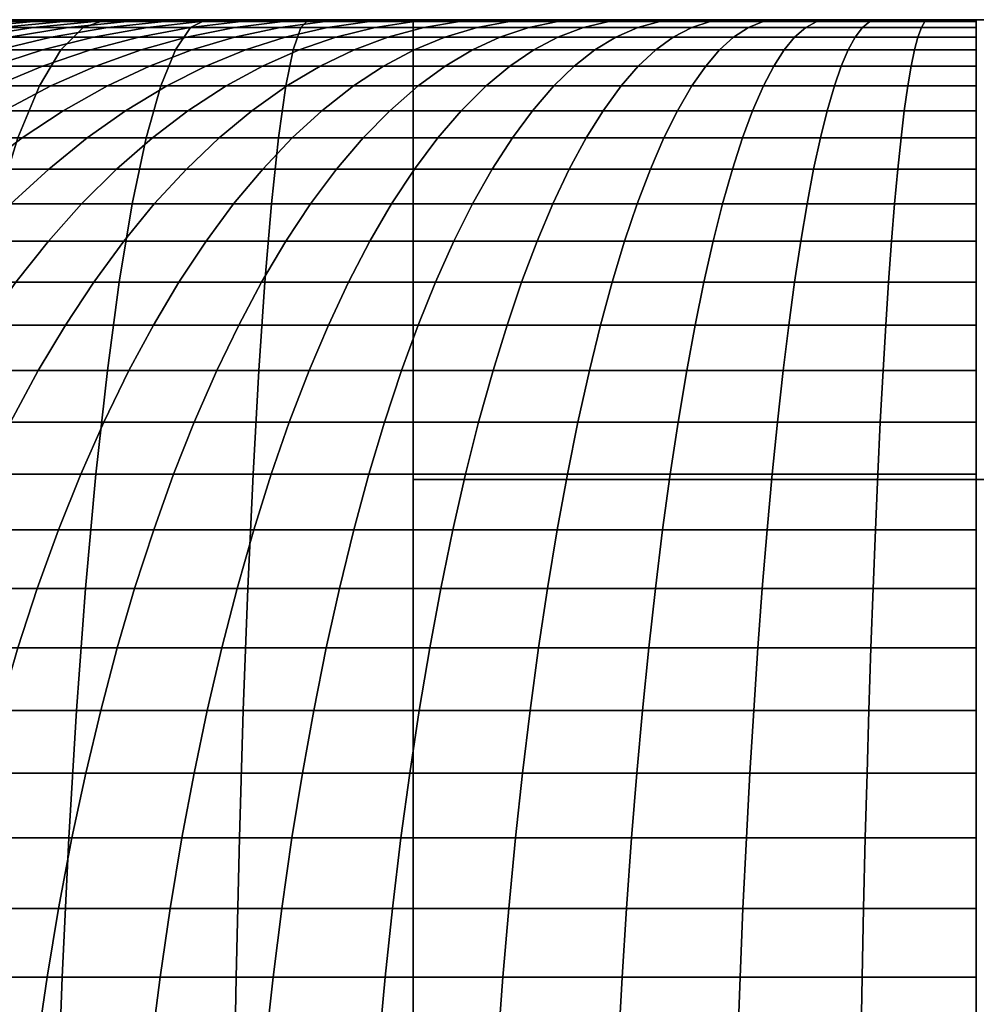
# Model space of a CAD drawing. Units: millimetres. Extents: x -750 to 750, y -500 to 0.
# Drawn here: x -744 to -742, y -2 to 0 of the extents above; entities that cross this region are included whole.
import ezdxf

# ---------------------------------------------------------------- set-up
doc = ezdxf.new("R2010")
doc.units = ezdxf.units.MM
doc.header["$MEASUREMENT"] = 0
doc.layers.add('IGES level 3', color=253, linetype='Continuous')

msp = doc.modelspace()

# ---------------------------------------------------------------- meshes
at = {"layer": 'IGES level 3'}
mesh = msp.add_polyface(dxfattribs=at)
corners = [(741.9108, 0, -127), (743.91, 0, -125.0524), (746.9987, 0, -7.1047), (745.8652, 0, -4.2088), (743, 0, -3), (0, 0, -3), (-743, 0, -3), (-745.8652, 0, -4.2088), (-746.9987, 0, -7.1047), (-743.91, 0, -125.0524), (-741.9108, 0, -127), (0, 0, -127)]
mesh.append_faces([[corners[k] for k in face] for face in [(0, 1, 4, 4), (1, 2, 4, 4), (2, 3, 4, 4), (4, 5, 0, 0), (5, 6, 10, 10), (6, 7, 8, 8), (8, 9, 6, 6), (9, 10, 6, 6), (10, 11, 5, 5), (11, 0, 5, 5)]])
mesh = msp.add_polyface(dxfattribs=at)
corners = [(-744.6759, -0.5079, -1.5834), (-744.744, -0.6787, -1.3634), (-745.0159, -0.6787, -1.4548), (-744.9372, -0.5079, -1.6713), (-744.4042, -0.5079, -1.5067), (-744.4613, -0.6787, -1.2836), (-744.1243, -0.5079, -1.4427), (-744.17, -0.6787, -1.2169), (-743.8418, -0.5079, -1.3929), (-743.876, -0.6787, -1.1652), (-743.5682, -0.5079, -1.3587), (-743.5912, -0.6787, -1.1295), (-743.2867, -0.5079, -1.3373), (-743.2983, -0.6787, -1.1073), (-743, -0.5079, -1.3301), (-743, -0.6787, -1.0997), (-744.8512, -0.3564, -1.9078), (-745.204, -0.5079, -1.776), (-745.1062, -0.3564, -2.0079), (-744.6015, -0.3564, -1.8239), (-744.3419, -0.3564, -1.7506), (-744.0744, -0.3564, -1.6894), (-743.8044, -0.3564, -1.6419), (-743.5429, -0.3564, -1.6091), (-743.2739, -0.3564, -1.5887), (-743, -0.3564, -1.5818), (-745.0012, -0.2284, -2.2568), (-745.3561, -0.3564, -2.1209), (-745.2386, -0.2284, -2.3642), (-744.7589, -0.2284, -2.1617), (-744.5217, -0.2284, -2.082), (-744.275, -0.2284, -2.0123), (-744.0209, -0.2284, -1.9542), (-743.7643, -0.2284, -1.909), (-743.5159, -0.2284, -1.8779), (-743.2603, -0.2284, -1.8586), (-743, -0.2284, -1.8519), (-744.8917, -0.1281, -2.5163), (-745.1162, -0.1281, -2.6178), (-744.6627, -0.1281, -2.4264), (-744.4384, -0.1281, -2.351), (-744.2053, -0.1281, -2.2852), (-743.965, -0.1281, -2.2302), (-743.7225, -0.1281, -2.1875), (-743.4877, -0.1281, -2.1581), (-743.246, -0.1281, -2.1398), (-743, -0.1281, -2.1335), (-744.9949, -0.0585, -2.8689), (-745.3317, -0.1281, -2.7285), (-745.1981, -0.0585, -2.9733), (-744.7833, -0.0585, -2.7732), (-744.5674, -0.0585, -2.6884), (-744.356, -0.0585, -2.6174), (-744.1362, -0.0585, -2.5553), (-743.9097, -0.0585, -2.5035), (-743.6812, -0.0585, -2.4633), (-743.4597, -0.0585, -2.4355), (-743.2319, -0.0585, -2.4183), (-743, -0.0585, -2.4124), (-744.8687, -0.015, -3.1304), (-745.0589, -0.015, -3.2282), (-744.6704, -0.015, -3.0408), (-744.4681, -0.015, -2.9614), (-744.2701, -0.015, -2.8948), (-744.0643, -0.015, -2.8367), (-743.8521, -0.015, -2.7882), (-743.638, -0.015, -2.7505), (-743.4306, -0.015, -2.7245), (-743.2173, -0.015, -2.7084), (-743, -0.015, -2.7028), (-744.9165, 0, -3.4891), (-745.2398, -0.015, -3.3328), (-745.0849, 0, -3.5864), (-744.7394, 0, -3.398), (-744.5549, 0, -3.3146), (-744.3666, 0, -3.2407), (-744.1823, 0, -3.1787), (-743.9907, 0, -3.1246), (-743.7932, 0, -3.0794), (-743.5939, 0, -3.0444), (-743.4008, 0, -3.0202), (-743.2023, 0, -3.0051), (-743, 0, -3)]
mesh.append_faces([[corners[k] for k in face] for face in [(0, 1, 2, 3), (4, 5, 1, 0), (6, 7, 5, 4), (8, 9, 7, 6), (10, 11, 9, 8), (12, 13, 11, 10), (14, 15, 13, 12), (16, 3, 17, 18), (19, 0, 3, 16), (20, 4, 0, 19), (21, 6, 4, 20), (22, 8, 6, 21), (23, 10, 8, 22), (24, 12, 10, 23), (25, 14, 12, 24), (26, 18, 27, 28), (29, 16, 18, 26), (30, 19, 16, 29), (31, 20, 19, 30), (32, 21, 20, 31), (33, 22, 21, 32), (34, 23, 22, 33), (35, 24, 23, 34), (36, 25, 24, 35), (37, 26, 28, 38), (39, 29, 26, 37), (40, 30, 29, 39), (41, 31, 30, 40), (42, 32, 31, 41), (43, 33, 32, 42), (44, 34, 33, 43), (45, 35, 34, 44), (46, 36, 35, 45), (47, 38, 48, 49), (50, 37, 38, 47), (51, 39, 37, 50), (52, 40, 39, 51), (53, 41, 40, 52), (54, 42, 41, 53), (55, 43, 42, 54), (56, 44, 43, 55), (57, 45, 44, 56), (58, 46, 45, 57), (59, 47, 49, 60), (61, 50, 47, 59), (62, 51, 50, 61), (63, 52, 51, 62), (64, 53, 52, 63), (65, 54, 53, 64), (66, 55, 54, 65), (67, 56, 55, 66), (68, 57, 56, 67), (69, 58, 57, 68), (70, 60, 71, 72), (73, 59, 60, 70), (74, 61, 59, 73), (75, 62, 61, 74), (76, 63, 62, 75), (77, 64, 63, 76), (78, 65, 64, 77), (79, 66, 65, 78), (80, 67, 66, 79), (81, 68, 67, 80), (82, 69, 68, 81)]])
mesh = msp.add_polyface(dxfattribs=at)
corners = [(-743.5005, -0.3564, -128.0257), (-743.5594, -0.4285, -128.1379), (-743.4002, -0.4285, -128.2167), (-743.347, -0.3564, -128.1017), (-743.6409, -0.3564, -127.9476), (-743.705, -0.4285, -128.0569), (-743.7776, -0.3564, -127.863), (-743.8468, -0.4285, -127.9691), (-743.9144, -0.3564, -127.769), (-743.9887, -0.4285, -127.8717), (-743.4383, -0.2889, -127.9073), (-743.2908, -0.2889, -127.9803), (-743.5732, -0.2889, -127.8323), (-743.7045, -0.2889, -127.7509), (-743.8361, -0.2889, -127.6606), (-743.5042, -0.2284, -127.7146), (-743.3749, -0.2284, -127.7866), (-743.6301, -0.2284, -127.6367), (-743.7561, -0.2284, -127.5501), (-743.876, -0.2284, -127.4591), (-743.9611, -0.2889, -127.5656), (-743.4354, -0.1761, -127.5975), (-743.3117, -0.1761, -127.6664), (-743.5558, -0.1761, -127.5229), (-743.6765, -0.1761, -127.4401), (-743.7912, -0.1761, -127.353), (-743.9046, -0.1761, -127.2578), (-743.9945, -0.2284, -127.3596), (-743.4763, -0.1281, -127.4008), (-743.3616, -0.1281, -127.4718), (-743.591, -0.1281, -127.322), (-743.7002, -0.1281, -127.2391), (-743.8081, -0.1281, -127.1486), (-743.9109, -0.1281, -127.0532), (-744.0126, -0.1761, -127.1577), (-743.5098, -0.09, -127.2097), (-743.4006, -0.09, -127.2847), (-743.6136, -0.09, -127.1308), (-743.7164, -0.09, -127.0447), (-743.8142, -0.09, -126.954), (-743.4276, -0.0585, -127.0962), (-743.324, -0.0585, -127.1673), (-743.5261, -0.0585, -127.0213), (-743.6235, -0.0585, -126.9396), (-743.7164, -0.0585, -126.8535), (-743.8026, -0.0585, -126.7653), (-743.9052, -0.09, -126.861), (-743.8889, -0.0585, -126.668), (-743.996, -0.09, -126.7584), (-743.4382, -0.0338, -126.9113), (-743.345, -0.0338, -126.9821), (-743.5303, -0.0338, -126.834), (-743.6181, -0.0338, -126.7526), (-743.6996, -0.0338, -126.6692), (-743.7812, -0.0338, -126.5772), (-743.8533, -0.0338, -126.4874), (-743.9651, -0.0585, -126.573), (-743.4313, -0.015, -126.7218), (-743.3448, -0.015, -126.7944), (-743.5137, -0.015, -126.6455), (-743.5903, -0.015, -126.5672), (-743.6668, -0.015, -126.4807), (-743.7345, -0.015, -126.3964), (-743.7982, -0.015, -126.309), (-743.9211, -0.0338, -126.3943), (-743.8594, -0.015, -126.2159), (-743.9864, -0.0338, -126.2951), (-743.4098, -0.0037, -126.5388), (-743.3327, -0.0037, -126.6102), (-743.4814, -0.0037, -126.4656), (-743.553, -0.0037, -126.3848), (-743.6163, -0.0037, -126.3059), (-743.6758, -0.0037, -126.2242), (-743.7332, -0.0037, -126.1371), (-743.7854, -0.0037, -126.0488), (-743.9153, -0.015, -126.1215), (-743.8346, -0.0037, -125.9557), (-743.968, -0.015, -126.022), (-743.373, 0, -126.3644), (-743.3063, 0, -126.4326), (-743.4396, 0, -126.2892), (-743.4986, 0, -126.2158), (-743.554, 0, -126.1397), (-743.6074, 0, -126.0586), (-743.656, 0, -125.9764), (-743.7018, 0, -125.8898), (-743.7431, 0, -125.8015), (-743.879, -0.0037, -125.8609), (-743.7802, 0, -125.7109), (-743.9188, -0.0037, -125.7636), (-743.8115, 0, -125.6222), (-743.9525, -0.0037, -125.6684), (-743.8392, 0, -125.53), (-743.9822, -0.0037, -125.5693)]
mesh.append_faces([[corners[k] for k in face] for face in [(0, 1, 2, 3), (4, 5, 1, 0), (6, 7, 5, 4), (8, 9, 7, 6), (10, 0, 3, 11), (12, 4, 0, 10), (13, 6, 4, 12), (14, 8, 6, 13), (15, 12, 10, 16), (17, 13, 12, 15), (18, 14, 13, 17), (19, 20, 14, 18), (21, 15, 16, 22), (23, 17, 15, 21), (24, 18, 17, 23), (25, 19, 18, 24), (26, 27, 19, 25), (28, 23, 21, 29), (30, 24, 23, 28), (31, 25, 24, 30), (32, 26, 25, 31), (33, 34, 26, 32), (35, 30, 28, 36), (37, 31, 30, 35), (38, 32, 31, 37), (39, 33, 32, 38), (40, 35, 36, 41), (42, 37, 35, 40), (43, 38, 37, 42), (44, 39, 38, 43), (45, 46, 39, 44), (47, 48, 46, 45), (49, 42, 40, 50), (51, 43, 42, 49), (52, 44, 43, 51), (53, 45, 44, 52), (54, 47, 45, 53), (55, 56, 47, 54), (57, 51, 49, 58), (59, 52, 51, 57), (60, 53, 52, 59), (61, 54, 53, 60), (62, 55, 54, 61), (63, 64, 55, 62), (65, 66, 64, 63), (67, 59, 57, 68), (69, 60, 59, 67), (70, 61, 60, 69), (71, 62, 61, 70), (72, 63, 62, 71), (73, 65, 63, 72), (74, 75, 65, 73), (76, 77, 75, 74), (78, 69, 67, 79), (80, 70, 69, 78), (81, 71, 70, 80), (82, 72, 71, 81), (83, 73, 72, 82), (84, 74, 73, 83), (85, 76, 74, 84), (86, 87, 76, 85), (88, 89, 87, 86), (90, 91, 89, 88), (92, 93, 91, 90)]])
mesh = msp.add_polyface(dxfattribs=at)
corners = [(-742.8849, -0.3564, -128.2765), (-742.921, -0.4285, -128.398), (-742.7602, -0.4285, -128.4417), (-742.7299, -0.3564, -128.3187), (-743.0415, -0.3564, -128.2258), (-743.0834, -0.4285, -128.3454), (-743.1981, -0.3564, -128.1665), (-743.2458, -0.4285, -128.2839), (-743.347, -0.3564, -128.1017), (-743.4002, -0.4285, -128.2167), (-742.8468, -0.2889, -128.1483), (-742.6978, -0.2889, -128.1888), (-742.9973, -0.2889, -128.0996), (-743.1478, -0.2889, -128.0426), (-743.2908, -0.2889, -127.9803), (-742.8079, -0.2284, -128.0176), (-742.6651, -0.2284, -128.0564), (-742.9521, -0.2284, -127.9709), (-743.0964, -0.2284, -127.9162), (-743.2335, -0.2284, -127.8566), (-743.3749, -0.2284, -127.7866), (-743.4383, -0.2889, -127.9073), (-742.7692, -0.1761, -127.8874), (-742.6326, -0.1761, -127.9245), (-742.9072, -0.1761, -127.8427), (-743.0452, -0.1761, -127.7904), (-743.1764, -0.1761, -127.7333), (-743.3117, -0.1761, -127.6664), (-742.8589, -0.1281, -127.7051), (-742.7277, -0.1281, -127.7476), (-742.9904, -0.1281, -127.6554), (-743.1152, -0.1281, -127.601), (-743.2439, -0.1281, -127.5373), (-743.3616, -0.1281, -127.4718), (-743.4354, -0.1761, -127.5975), (-742.8131, -0.09, -127.5743), (-742.6882, -0.09, -127.6148), (-742.9381, -0.09, -127.527), (-743.0569, -0.09, -127.4753), (-743.1794, -0.09, -127.4146), (-743.2914, -0.09, -127.3523), (-743.4006, -0.09, -127.2847), (-743.4763, -0.1281, -127.4008), (-742.7667, -0.0585, -127.442), (-742.6482, -0.0585, -127.4804), (-742.8853, -0.0585, -127.3971), (-742.998, -0.0585, -127.348), (-743.1142, -0.0585, -127.2905), (-743.2205, -0.0585, -127.2314), (-743.324, -0.0585, -127.1673), (-742.8323, -0.0338, -127.2666), (-742.7202, -0.0338, -127.3091), (-742.9388, -0.0338, -127.2202), (-743.0487, -0.0338, -127.1658), (-743.1492, -0.0338, -127.1099), (-743.2471, -0.0338, -127.0493), (-743.345, -0.0338, -126.9821), (-743.4276, -0.0585, -127.0962), (-742.7759, -0.015, -127.128), (-742.6707, -0.015, -127.1679), (-742.8759, -0.015, -127.0844), (-742.9791, -0.015, -127.0334), (-743.0735, -0.015, -126.9809), (-743.1653, -0.015, -126.924), (-743.2573, -0.015, -126.8609), (-743.3448, -0.015, -126.7944), (-743.4382, -0.0338, -126.9113), (-742.7198, -0.0037, -126.9901), (-742.6214, -0.0037, -127.0273), (-742.8134, -0.0037, -126.9493), (-742.9099, -0.0037, -126.9016), (-742.9981, -0.0037, -126.8525), (-743.084, -0.0037, -126.7993), (-743.17, -0.0037, -126.7402), (-743.2518, -0.0037, -126.6781), (-743.3327, -0.0037, -126.6102), (-743.4313, -0.015, -126.7218), (-742.7511, 0, -126.8148), (-742.664, 0, -126.8527), (-742.8409, 0, -126.7704), (-742.923, 0, -126.7246), (-743.0031, 0, -126.6751), (-743.0831, 0, -126.6201), (-743.1593, 0, -126.5623), (-743.2346, 0, -126.4991), (-743.3063, 0, -126.4326), (-743.4098, -0.0037, -126.5388)]
mesh.append_faces([[corners[k] for k in face] for face in [(0, 1, 2, 3), (4, 5, 1, 0), (6, 7, 5, 4), (8, 9, 7, 6), (10, 0, 3, 11), (12, 4, 0, 10), (13, 6, 4, 12), (14, 8, 6, 13), (15, 10, 11, 16), (17, 12, 10, 15), (18, 13, 12, 17), (19, 14, 13, 18), (20, 21, 14, 19), (22, 15, 16, 23), (24, 17, 15, 22), (25, 18, 17, 24), (26, 19, 18, 25), (27, 20, 19, 26), (28, 24, 22, 29), (30, 25, 24, 28), (31, 26, 25, 30), (32, 27, 26, 31), (33, 34, 27, 32), (35, 28, 29, 36), (37, 30, 28, 35), (38, 31, 30, 37), (39, 32, 31, 38), (40, 33, 32, 39), (41, 42, 33, 40), (43, 35, 36, 44), (45, 37, 35, 43), (46, 38, 37, 45), (47, 39, 38, 46), (48, 40, 39, 47), (49, 41, 40, 48), (50, 45, 43, 51), (52, 46, 45, 50), (53, 47, 46, 52), (54, 48, 47, 53), (55, 49, 48, 54), (56, 57, 49, 55), (58, 50, 51, 59), (60, 52, 50, 58), (61, 53, 52, 60), (62, 54, 53, 61), (63, 55, 54, 62), (64, 56, 55, 63), (65, 66, 56, 64), (67, 58, 59, 68), (69, 60, 58, 67), (70, 61, 60, 69), (71, 62, 61, 70), (72, 63, 62, 71), (73, 64, 63, 72), (74, 65, 64, 73), (75, 76, 65, 74), (77, 69, 67, 78), (79, 70, 69, 77), (80, 71, 70, 79), (81, 72, 71, 80), (82, 73, 72, 81), (83, 74, 73, 82), (84, 75, 74, 83), (85, 86, 75, 84)]])
mesh = msp.add_polyface(dxfattribs=at)
corners = [(-742.5667, -0.3564, -128.3547), (-742.5909, -0.4285, -128.4791), (-742.4197, -0.4285, -128.5082), (-742.4016, -0.3564, -128.3828), (-742.7299, -0.3564, -128.3187), (-742.7602, -0.4285, -128.4417), (-742.0626, -0.2889, -128.2809), (-742.0688, -0.3564, -128.4145), (-741.9108, -0.3564, -128.4182), (-741.9108, -0.2889, -128.2845), (-742.2253, -0.2889, -128.2693), (-742.238, -0.3564, -128.4025), (-742.3823, -0.2889, -128.2504), (-742.541, -0.2889, -128.2234), (-742.6978, -0.2889, -128.1888), (-742.0563, -0.2284, -128.1447), (-741.9108, -0.2284, -128.1481), (-742.2122, -0.2284, -128.1335), (-742.3628, -0.2284, -128.1154), (-742.5148, -0.2284, -128.0896), (-742.6651, -0.2284, -128.0564), (-742.05, -0.1761, -128.009), (-741.9108, -0.1761, -128.0122), (-742.1992, -0.1761, -127.9984), (-742.3433, -0.1761, -127.981), (-742.4887, -0.1761, -127.9563), (-742.6326, -0.1761, -127.9245), (-742.0433, -0.1281, -127.8634), (-741.9108, -0.1281, -127.8665), (-742.1852, -0.1281, -127.8532), (-742.3223, -0.1281, -127.8367), (-742.4608, -0.1281, -127.8132), (-742.5977, -0.1281, -127.783), (-742.7277, -0.1281, -127.7476), (-742.7692, -0.1761, -127.8874), (-742.0369, -0.09, -127.7249), (-741.9108, -0.09, -127.7278), (-742.1719, -0.09, -127.7153), (-742.3024, -0.09, -127.6995), (-742.4341, -0.09, -127.6772), (-742.5644, -0.09, -127.6484), (-742.6882, -0.09, -127.6148), (-742.0304, -0.0585, -127.5848), (-741.9108, -0.0585, -127.5876), (-742.1585, -0.0585, -127.5757), (-742.2823, -0.0585, -127.5608), (-742.4073, -0.0585, -127.5395), (-742.5308, -0.0585, -127.5123), (-742.6482, -0.0585, -127.4804), (-742.0239, -0.0338, -127.4442), (-741.9108, -0.0338, -127.4468), (-742.145, -0.0338, -127.4355), (-742.2621, -0.0338, -127.4214), (-742.3802, -0.0338, -127.4013), (-742.4971, -0.0338, -127.3755), (-742.6081, -0.0338, -127.3454), (-742.7202, -0.0338, -127.3091), (-742.7667, -0.0585, -127.442), (-742.017, -0.015, -127.2947), (-741.9108, -0.015, -127.2972), (-742.1307, -0.015, -127.2866), (-742.2406, -0.015, -127.2733), (-742.3515, -0.015, -127.2545), (-742.4612, -0.015, -127.2303), (-742.5654, -0.015, -127.2019), (-742.6707, -0.015, -127.1679), (-742.0101, -0.0037, -127.1459), (-741.9108, -0.0037, -127.1482), (-742.1165, -0.0037, -127.1383), (-742.2192, -0.0037, -127.126), (-742.3229, -0.0037, -127.1083), (-742.4255, -0.0037, -127.0857), (-742.523, -0.0037, -127.0592), (-742.6214, -0.0037, -127.0273), (-742.0032, 0, -126.9978), (-741.9108, 0, -127), (-742.1022, 0, -126.9908), (-742.1979, 0, -126.9792), (-742.2945, 0, -126.9628), (-742.39, 0, -126.9418), (-742.4807, 0, -126.9171), (-742.5723, 0, -126.8874), (-742.664, 0, -126.8527), (-742.7198, -0.0037, -126.9901)]
mesh.append_faces([[corners[k] for k in face] for face in [(0, 1, 2, 3), (4, 5, 1, 0), (6, 7, 8, 9), (10, 11, 7, 6), (12, 3, 11, 10), (13, 0, 3, 12), (14, 4, 0, 13), (15, 6, 9, 16), (17, 10, 6, 15), (18, 12, 10, 17), (19, 13, 12, 18), (20, 14, 13, 19), (21, 15, 16, 22), (23, 17, 15, 21), (24, 18, 17, 23), (25, 19, 18, 24), (26, 20, 19, 25), (27, 21, 22, 28), (29, 23, 21, 27), (30, 24, 23, 29), (31, 25, 24, 30), (32, 26, 25, 31), (33, 34, 26, 32), (35, 27, 28, 36), (37, 29, 27, 35), (38, 30, 29, 37), (39, 31, 30, 38), (40, 32, 31, 39), (41, 33, 32, 40), (42, 35, 36, 43), (44, 37, 35, 42), (45, 38, 37, 44), (46, 39, 38, 45), (47, 40, 39, 46), (48, 41, 40, 47), (49, 42, 43, 50), (51, 44, 42, 49), (52, 45, 44, 51), (53, 46, 45, 52), (54, 47, 46, 53), (55, 48, 47, 54), (56, 57, 48, 55), (58, 49, 50, 59), (60, 51, 49, 58), (61, 52, 51, 60), (62, 53, 52, 61), (63, 54, 53, 62), (64, 55, 54, 63), (65, 56, 55, 64), (66, 58, 59, 67), (68, 60, 58, 66), (69, 61, 60, 68), (70, 62, 61, 69), (71, 63, 62, 70), (72, 64, 63, 71), (73, 65, 64, 72), (74, 66, 67, 75), (76, 68, 66, 74), (77, 69, 68, 76), (78, 70, 69, 77), (79, 71, 70, 78), (80, 72, 71, 79), (81, 73, 72, 80), (82, 83, 73, 81)]])
mesh = msp.add_polyface(dxfattribs=at)
corners = [(741.9108, -3, -130), (-741.9108, -3, -130), (741.9108, -0.889, -129.1316), (-741.9108, -0.889, -129.1316), (741.9108, 0, -127), (-741.9108, 0, -127)]
mesh.append_faces([[corners[k] for k in face] for face in [(3, 1, 0, 2), (5, 3, 2, 4)]])
mesh = msp.add_polyface(dxfattribs=at)
corners = [(-743, -3), (743, -3), (-743, -0.8895, -0.8679), (743, -0.8895, -0.8679), (-743, 0, -3), (743, 0, -3)]
mesh.append_faces([[corners[k] for k in face] for face in [(3, 1, 0, 2), (5, 3, 2, 4)]])
mesh = msp.add_polyface(dxfattribs=at)
corners = [(-742.1147, -1.215, -129.4063), (-742.1186, -1.3361, -129.4913), (-741.9108, -1.3361, -129.4962), (-741.9108, -1.215, -129.4111), (-742.3331, -1.215, -129.3907), (-742.3413, -1.3361, -129.4755), (-742.5441, -1.215, -129.3653), (-742.5563, -1.3361, -129.4495), (-742.7571, -1.215, -129.3291), (-742.7735, -1.3361, -129.4126), (-742.9678, -1.215, -129.2826), (-742.9882, -1.3361, -129.3652), (-743.1678, -1.215, -129.2282), (-743.1921, -1.3361, -129.3098), (-742.1105, -1.1, -129.3169), (-741.9108, -1.1, -129.3216), (-742.3246, -1.1, -129.3017), (-742.5312, -1.1, -129.2767), (-742.74, -1.1, -129.2413), (-742.9464, -1.1, -129.1957), (-743.1424, -1.1, -129.1425), (-742.106, -0.9866, -129.2194), (-741.9108, -0.9866, -129.224), (-742.3152, -0.9866, -129.2045), (-742.5173, -0.9866, -129.1802), (-742.7213, -0.9866, -129.1455), (-742.9229, -0.9866, -129.101), (-743.1146, -0.9866, -129.0489), (-742.1013, -0.8787, -129.1169), (-741.9108, -0.8787, -129.1213), (-742.3054, -0.8787, -129.1023), (-742.5025, -0.8787, -129.0786), (-742.7015, -0.8787, -129.0447), (-742.8983, -0.8787, -129.0013), (-743.0853, -0.8787, -128.9505), (-743.2741, -0.8787, -128.8894), (-743.308, -0.9866, -128.9863), (-742.0964, -0.7786, -129.0119), (-741.9108, -0.7786, -129.0162), (-742.2953, -0.7786, -128.9977), (-742.4874, -0.7786, -128.9745), (-742.6814, -0.7786, -128.9416), (-742.8732, -0.7786, -128.8992), (-743.0554, -0.7786, -128.8497), (-743.2393, -0.7786, -128.7902), (-742.0911, -0.6787, -128.8961), (-741.9108, -0.6787, -128.9003), (-742.2842, -0.6787, -128.8823), (-742.4708, -0.6787, -128.8598), (-742.6591, -0.6787, -128.8278), (-742.8453, -0.6787, -128.7867), (-743.0223, -0.6787, -128.7386), (-743.201, -0.6787, -128.6808), (-742.0858, -0.5905, -128.7831), (-741.9108, -0.5905, -128.7872), (-742.2734, -0.5905, -128.7697), (-742.4545, -0.5905, -128.7479), (-742.6375, -0.5905, -128.7168), (-742.8182, -0.5905, -128.6769), (-742.9901, -0.5905, -128.6302), (-743.1635, -0.5905, -128.574), (-742.0804, -0.5079, -128.666), (-741.9108, -0.5079, -128.6699), (-742.2621, -0.5079, -128.653), (-742.4377, -0.5079, -128.6319), (-742.6149, -0.5079, -128.6017), (-742.7902, -0.5079, -128.563), (-742.9567, -0.5079, -128.5178), (-743.1248, -0.5079, -128.4634), (-742.0746, -0.4285, -128.5411), (-741.9108, -0.4285, -128.545), (-742.2502, -0.4285, -128.5286), (-742.4197, -0.4285, -128.5082), (-742.5909, -0.4285, -128.4791), (-742.7602, -0.4285, -128.4417), (-742.921, -0.4285, -128.398), (-743.0834, -0.4285, -128.3454), (-743.2458, -0.4285, -128.2839), (-743.293, -0.5079, -128.3997), (-742.0688, -0.3564, -128.4145), (-741.9108, -0.3564, -128.4182), (-742.238, -0.3564, -128.4025), (-742.4016, -0.3564, -128.3828)]
mesh.append_faces([[corners[k] for k in face] for face in [(0, 1, 2, 3), (4, 5, 1, 0), (6, 7, 5, 4), (8, 9, 7, 6), (10, 11, 9, 8), (12, 13, 11, 10), (14, 0, 3, 15), (16, 4, 0, 14), (17, 6, 4, 16), (18, 8, 6, 17), (19, 10, 8, 18), (20, 12, 10, 19), (21, 14, 15, 22), (23, 16, 14, 21), (24, 17, 16, 23), (25, 18, 17, 24), (26, 19, 18, 25), (27, 20, 19, 26), (28, 21, 22, 29), (30, 23, 21, 28), (31, 24, 23, 30), (32, 25, 24, 31), (33, 26, 25, 32), (34, 27, 26, 33), (35, 36, 27, 34), (37, 28, 29, 38), (39, 30, 28, 37), (40, 31, 30, 39), (41, 32, 31, 40), (42, 33, 32, 41), (43, 34, 33, 42), (44, 35, 34, 43), (45, 37, 38, 46), (47, 39, 37, 45), (48, 40, 39, 47), (49, 41, 40, 48), (50, 42, 41, 49), (51, 43, 42, 50), (52, 44, 43, 51), (53, 45, 46, 54), (55, 47, 45, 53), (56, 48, 47, 55), (57, 49, 48, 56), (58, 50, 49, 57), (59, 51, 50, 58), (60, 52, 51, 59), (61, 53, 54, 62), (63, 55, 53, 61), (64, 56, 55, 63), (65, 57, 56, 64), (66, 58, 57, 65), (67, 59, 58, 66), (68, 60, 59, 67), (69, 61, 62, 70), (71, 63, 61, 69), (72, 64, 63, 71), (73, 65, 64, 72), (74, 66, 65, 73), (75, 67, 66, 74), (76, 68, 67, 75), (77, 78, 68, 76), (79, 69, 70, 80), (81, 71, 69, 79), (82, 72, 71, 81)]])
mesh = msp.add_polyface(dxfattribs=at)
corners = [(-743.7999, -1.3361, -129.0798), (-743.8322, -1.4573, -129.1495), (-743.6331, -1.4573, -129.2362), (-743.6041, -1.3361, -129.1651), (-744.0019, -1.3361, -128.9799), (-744.0375, -1.4573, -129.0478), (-744.1865, -1.3361, -128.8772), (-744.2253, -1.4573, -128.9433), (-744.3663, -1.3361, -128.7658), (-744.4082, -1.4573, -128.8301), (-743.3699, -1.215, -129.1628), (-743.3981, -1.3361, -129.2431), (-743.1921, -1.3361, -129.3098), (-743.1678, -1.215, -129.2282), (-743.5721, -1.215, -129.0862), (-743.7642, -1.215, -129.0026), (-743.9623, -1.215, -128.9046), (-744.1434, -1.215, -128.8038), (-744.3198, -1.215, -128.6945), (-743.3403, -1.1, -129.0784), (-743.1424, -1.1, -129.1425), (-743.5384, -1.1, -129.0034), (-743.7266, -1.1, -128.9214), (-743.9207, -1.1, -128.8254), (-744.0981, -1.1, -128.7266), (-744.2709, -1.1, -128.6196), (-743.308, -0.9866, -128.9863), (-743.1146, -0.9866, -129.0489), (-743.5016, -0.9866, -128.9129), (-743.6855, -0.9866, -128.8329), (-743.8752, -0.9866, -128.739), (-744.0487, -0.9866, -128.6424), (-744.2177, -0.9866, -128.5378), (-744.3868, -0.9866, -128.4217), (-744.444, -1.1, -128.5008), (-743.463, -0.8787, -128.8178), (-743.2741, -0.8787, -128.8894), (-743.6424, -0.8787, -128.7397), (-743.8275, -0.8787, -128.6481), (-743.9968, -0.8787, -128.5539), (-744.1616, -0.8787, -128.4519), (-744.3266, -0.8787, -128.3386), (-743.4233, -0.7786, -128.7205), (-743.2393, -0.7786, -128.7902), (-743.5982, -0.7786, -128.6443), (-743.7786, -0.7786, -128.555), (-743.9435, -0.7786, -128.4633), (-744.1042, -0.7786, -128.3638), (-744.265, -0.7786, -128.2534), (-743.3797, -0.6787, -128.6131), (-743.201, -0.6787, -128.6808), (-743.5495, -0.6787, -128.5391), (-743.7247, -0.6787, -128.4524), (-743.8849, -0.6787, -128.3633), (-744.0409, -0.6787, -128.2667), (-744.197, -0.6787, -128.1595), (-744.3456, -0.6787, -128.0466), (-744.4179, -0.7786, -128.1372), (-743.3371, -0.5905, -128.5083), (-743.1635, -0.5905, -128.574), (-743.502, -0.5905, -128.4365), (-743.6721, -0.5905, -128.3523), (-743.8276, -0.5905, -128.2657), (-743.9791, -0.5905, -128.172), (-744.1307, -0.5905, -128.0679), (-744.275, -0.5905, -127.9583), (-743.293, -0.5079, -128.3997), (-743.1248, -0.5079, -128.4634), (-743.4528, -0.5079, -128.3301), (-743.6176, -0.5079, -128.2485), (-743.7683, -0.5079, -128.1647), (-743.915, -0.5079, -128.0738), (-744.062, -0.5079, -127.9729), (-744.2018, -0.5079, -127.8667), (-744.3399, -0.5079, -127.7508), (-744.4175, -0.5905, -127.8387), (-743.4002, -0.4285, -128.2167), (-743.2458, -0.4285, -128.2839), (-743.5594, -0.4285, -128.1379), (-743.705, -0.4285, -128.0569), (-743.8468, -0.4285, -127.9691), (-743.9887, -0.4285, -127.8717), (-744.1237, -0.4285, -127.7691), (-744.2572, -0.4285, -127.6571)]
mesh.append_faces([[corners[k] for k in face] for face in [(0, 1, 2, 3), (4, 5, 1, 0), (6, 7, 5, 4), (8, 9, 7, 6), (10, 11, 12, 13), (14, 3, 11, 10), (15, 0, 3, 14), (16, 4, 0, 15), (17, 6, 4, 16), (18, 8, 6, 17), (19, 10, 13, 20), (21, 14, 10, 19), (22, 15, 14, 21), (23, 16, 15, 22), (24, 17, 16, 23), (25, 18, 17, 24), (26, 19, 20, 27), (28, 21, 19, 26), (29, 22, 21, 28), (30, 23, 22, 29), (31, 24, 23, 30), (32, 25, 24, 31), (33, 34, 25, 32), (35, 28, 26, 36), (37, 29, 28, 35), (38, 30, 29, 37), (39, 31, 30, 38), (40, 32, 31, 39), (41, 33, 32, 40), (42, 35, 36, 43), (44, 37, 35, 42), (45, 38, 37, 44), (46, 39, 38, 45), (47, 40, 39, 46), (48, 41, 40, 47), (49, 42, 43, 50), (51, 44, 42, 49), (52, 45, 44, 51), (53, 46, 45, 52), (54, 47, 46, 53), (55, 48, 47, 54), (56, 57, 48, 55), (58, 49, 50, 59), (60, 51, 49, 58), (61, 52, 51, 60), (62, 53, 52, 61), (63, 54, 53, 62), (64, 55, 54, 63), (65, 56, 55, 64), (66, 58, 59, 67), (68, 60, 58, 66), (69, 61, 60, 68), (70, 62, 61, 69), (71, 63, 62, 70), (72, 64, 63, 71), (73, 65, 64, 72), (74, 75, 65, 73), (76, 68, 66, 77), (78, 69, 68, 76), (79, 70, 69, 78), (80, 71, 70, 79), (81, 72, 71, 80), (82, 73, 72, 81), (83, 74, 73, 82)]])
mesh = msp.add_polyface(dxfattribs=at)
corners = [(-744.73, -2.7032, -0.2325), (-744.7336, -3, -0.2181), (-745.069, -3, -0.3128), (-745.0646, -2.7032, -0.327), (-744.3851, -2.7032, -0.1536), (-744.3881, -3, -0.139), (-744.0371, -2.7032, -0.0924), (-744.0393, -3, -0.0776), (-743.7, -2.7032, -0.0502), (-743.7014, -3, -0.0353), (-743.3531, -2.7032, -0.0239), (-743.3539, -3, -0.009), (-743, -2.7032, -0.0149), (-743, -3), (-745.0522, -2.4195, -0.3673), (-745.3865, -2.7032, -0.4353), (-745.3721, -2.4195, -0.4749), (-744.7195, -2.4195, -0.2734), (-744.3768, -2.4195, -0.195), (-744.0308, -2.4195, -0.1341), (-743.6957, -2.4195, -0.0921), (-743.351, -2.4195, -0.066), (-743, -2.4195, -0.0571), (-745.0312, -2.1339, -0.4351), (-745.3478, -2.1339, -0.5416), (-744.702, -2.1339, -0.3421), (-744.3627, -2.1339, -0.2645), (-744.0203, -2.1339, -0.2042), (-743.6886, -2.1339, -0.1627), (-743.3475, -2.1339, -0.1369), (-743, -2.1339, -0.128), (-745.0015, -1.8519, -0.5309), (-745.3136, -1.8519, -0.6358), (-744.6771, -1.8519, -0.4393), (-744.3428, -1.8519, -0.3628), (-744.0054, -1.8519, -0.3035), (-743.6785, -1.8519, -0.2625), (-743.3424, -1.8519, -0.2371), (-743, -1.8519, -0.2284), (-744.9637, -1.5821, -0.6531), (-745.2699, -1.5821, -0.756), (-744.6454, -1.5821, -0.5632), (-744.3174, -1.5821, -0.4882), (-743.9864, -1.5821, -0.4299), (-743.6657, -1.5821, -0.3897), (-743.3359, -1.5821, -0.3647), (-743, -1.5821, -0.3562), (-744.9201, -1.3361, -0.7941), (-745.2195, -1.3361, -0.8947), (-744.6089, -1.3361, -0.7062), (-744.2882, -1.3361, -0.6328), (-743.9645, -1.3361, -0.5759), (-743.6509, -1.3361, -0.5366), (-743.3284, -1.3361, -0.5122), (-743, -1.3361, -0.5038), (-744.8685, -1.1, -0.9609), (-745.1598, -1.1, -1.0588), (-744.5656, -1.1, -0.8754), (-744.2535, -1.1, -0.804), (-743.9386, -1.1, -0.7485), (-743.6334, -1.1, -0.7103), (-743.3196, -1.1, -0.6865), (-743, -1.1, -0.6784), (-744.8093, -0.8787, -1.1522), (-745.0914, -0.8787, -1.247), (-744.5161, -0.8787, -1.0694), (-744.2139, -0.8787, -1.0002), (-743.9088, -0.8787, -0.9466), (-743.6134, -0.8787, -0.9095), (-743.3095, -0.8787, -0.8865), (-743, -0.8787, -0.8787), (-745.0159, -0.6787, -1.4548), (-745.3795, -0.8787, -1.3601), (-745.2936, -0.6787, -1.5638), (-744.744, -0.6787, -1.3634), (-744.4613, -0.6787, -1.2836), (-744.17, -0.6787, -1.2169), (-743.876, -0.6787, -1.1652), (-743.5912, -0.6787, -1.1295), (-743.2983, -0.6787, -1.1073), (-743, -0.6787, -1.0997), (-744.9372, -0.5079, -1.6713), (-745.204, -0.5079, -1.776)]
mesh.append_faces([[corners[k] for k in face] for face in [(0, 1, 2, 3), (4, 5, 1, 0), (6, 7, 5, 4), (8, 9, 7, 6), (10, 11, 9, 8), (12, 13, 11, 10), (14, 3, 15, 16), (17, 0, 3, 14), (18, 4, 0, 17), (19, 6, 4, 18), (20, 8, 6, 19), (21, 10, 8, 20), (22, 12, 10, 21), (23, 14, 16, 24), (25, 17, 14, 23), (26, 18, 17, 25), (27, 19, 18, 26), (28, 20, 19, 27), (29, 21, 20, 28), (30, 22, 21, 29), (31, 23, 24, 32), (33, 25, 23, 31), (34, 26, 25, 33), (35, 27, 26, 34), (36, 28, 27, 35), (37, 29, 28, 36), (38, 30, 29, 37), (39, 31, 32, 40), (41, 33, 31, 39), (42, 34, 33, 41), (43, 35, 34, 42), (44, 36, 35, 43), (45, 37, 36, 44), (46, 38, 37, 45), (47, 39, 40, 48), (49, 41, 39, 47), (50, 42, 41, 49), (51, 43, 42, 50), (52, 44, 43, 51), (53, 45, 44, 52), (54, 46, 45, 53), (55, 47, 48, 56), (57, 49, 47, 55), (58, 50, 49, 57), (59, 51, 50, 58), (60, 52, 51, 59), (61, 53, 52, 60), (62, 54, 53, 61), (63, 55, 56, 64), (65, 57, 55, 63), (66, 58, 57, 65), (67, 59, 58, 66), (68, 60, 59, 67), (69, 61, 60, 68), (70, 62, 61, 69), (71, 64, 72, 73), (74, 63, 64, 71), (75, 65, 63, 74), (76, 66, 65, 75), (77, 67, 66, 76), (78, 68, 67, 77), (79, 69, 68, 78), (80, 70, 69, 79), (81, 71, 73, 82)]])
mesh = msp.add_polyface(dxfattribs=at)
corners = [(-743.3347, -2.8555, -129.7894), (-743.3357, -3, -129.7928), (-743.1089, -3, -129.8544), (-743.108, -2.8555, -129.8509), (-743.5636, -2.8555, -129.7153), (-743.5648, -3, -129.7186), (-743.7925, -2.8555, -129.6285), (-743.7939, -3, -129.6318), (-744.0101, -2.8555, -129.5338), (-744.0116, -3, -129.537), (-744.2346, -2.8555, -129.4227), (-744.2362, -3, -129.4259), (-743.3315, -2.7032, -129.7784), (-743.1053, -2.7032, -129.8399), (-743.5598, -2.7032, -129.7045), (-743.7883, -2.7032, -129.618), (-744.0053, -2.7032, -129.5235), (-744.2292, -2.7032, -129.4127), (-744.434, -2.7032, -129.2987), (-744.4397, -2.8555, -129.3086), (-743.3264, -2.561, -129.7615), (-743.1011, -2.561, -129.8227), (-743.554, -2.561, -129.6878), (-743.7816, -2.561, -129.6016), (-743.9979, -2.561, -129.5074), (-744.221, -2.561, -129.397), (-744.425, -2.561, -129.2835), (-743.3195, -2.4195, -129.738), (-743.0952, -2.4195, -129.799), (-743.5458, -2.4195, -129.6647), (-743.7724, -2.4195, -129.5789), (-743.9876, -2.4195, -129.4852), (-744.2096, -2.4195, -129.3753), (-744.4126, -2.4195, -129.2624), (-743.3102, -2.2748, -129.7071), (-743.0875, -2.2748, -129.7676), (-743.5352, -2.2748, -129.6343), (-743.7603, -2.2748, -129.549), (-743.9741, -2.2748, -129.4559), (-744.1946, -2.2748, -129.3468), (-744.3963, -2.2748, -129.2345), (-743.2993, -2.1339, -129.67), (-743.0782, -2.1339, -129.7301), (-743.5224, -2.1339, -129.5978), (-743.7457, -2.1339, -129.5132), (-743.9578, -2.1339, -129.4209), (-744.1766, -2.1339, -129.3126), (-744.3767, -2.1339, -129.2012), (-743.2859, -1.9913, -129.6252), (-743.067, -1.9913, -129.6847), (-743.507, -1.9913, -129.5536), (-743.7281, -1.9913, -129.4699), (-743.9382, -1.9913, -129.3784), (-744.1549, -1.9913, -129.2712), (-744.353, -1.9913, -129.1609), (-743.2706, -1.8519, -129.5739), (-743.0542, -1.8519, -129.6327), (-743.4892, -1.8519, -129.5031), (-743.7079, -1.8519, -129.4203), (-743.9156, -1.8519, -129.3298), (-744.13, -1.8519, -129.2237), (-744.3259, -1.8519, -129.1147), (-743.4697, -1.7189, -129.4475), (-743.2538, -1.7189, -129.5174), (-743.6857, -1.7189, -129.3657), (-743.8909, -1.7189, -129.2764), (-744.1026, -1.7189, -129.1716), (-744.2961, -1.7189, -129.0639), (-743.4469, -1.5821, -129.3824), (-743.2342, -1.5821, -129.4513), (-743.6597, -1.5821, -129.3018), (-743.8619, -1.5821, -129.2138), (-744.0705, -1.5821, -129.1106), (-744.2612, -1.5821, -129.0044), (-743.4235, -1.4573, -129.3156), (-743.214, -1.4573, -129.3834), (-743.6331, -1.4573, -129.2362), (-743.8322, -1.4573, -129.1495), (-744.0375, -1.4573, -129.0478), (-744.2253, -1.4573, -128.9433), (-743.3981, -1.3361, -129.2431), (-743.1921, -1.3361, -129.3098), (-743.6041, -1.3361, -129.1651)]
mesh.append_faces([[corners[k] for k in face] for face in [(0, 1, 2, 3), (4, 5, 1, 0), (6, 7, 5, 4), (8, 9, 7, 6), (10, 11, 9, 8), (12, 0, 3, 13), (14, 4, 0, 12), (15, 6, 4, 14), (16, 8, 6, 15), (17, 10, 8, 16), (18, 19, 10, 17), (20, 12, 13, 21), (22, 14, 12, 20), (23, 15, 14, 22), (24, 16, 15, 23), (25, 17, 16, 24), (26, 18, 17, 25), (27, 20, 21, 28), (29, 22, 20, 27), (30, 23, 22, 29), (31, 24, 23, 30), (32, 25, 24, 31), (33, 26, 25, 32), (34, 27, 28, 35), (36, 29, 27, 34), (37, 30, 29, 36), (38, 31, 30, 37), (39, 32, 31, 38), (40, 33, 32, 39), (41, 34, 35, 42), (43, 36, 34, 41), (44, 37, 36, 43), (45, 38, 37, 44), (46, 39, 38, 45), (47, 40, 39, 46), (48, 41, 42, 49), (50, 43, 41, 48), (51, 44, 43, 50), (52, 45, 44, 51), (53, 46, 45, 52), (54, 47, 46, 53), (55, 48, 49, 56), (57, 50, 48, 55), (58, 51, 50, 57), (59, 52, 51, 58), (60, 53, 52, 59), (61, 54, 53, 60), (62, 57, 55, 63), (64, 58, 57, 62), (65, 59, 58, 64), (66, 60, 59, 65), (67, 61, 60, 66), (68, 62, 63, 69), (70, 64, 62, 68), (71, 65, 64, 70), (72, 66, 65, 71), (73, 67, 66, 72), (74, 68, 69, 75), (76, 70, 68, 74), (77, 71, 70, 76), (78, 72, 71, 77), (79, 73, 72, 78), (80, 74, 75, 81), (82, 76, 74, 80)]])
mesh = msp.add_polyface(dxfattribs=at)
corners = [(-742.1417, -2.8555, -129.9911), (-742.1419, -3, -129.9946), (-741.9108, -3, -130), (-741.9108, -2.8555, -129.9964), (-742.3892, -2.8555, -129.9734), (-742.3895, -3, -129.977), (-742.6282, -2.8555, -129.9446), (-742.6287, -3, -129.9481), (-742.8694, -2.8555, -129.9036), (-742.8701, -3, -129.9071), (-743.108, -2.8555, -129.8509), (-743.1089, -3, -129.8544), (-742.1412, -2.7032, -129.9797), (-741.9108, -2.7032, -129.9851), (-742.3881, -2.7032, -129.9621), (-742.6265, -2.7032, -129.9333), (-742.8673, -2.7032, -129.8924), (-743.1053, -2.7032, -129.8399), (-742.1404, -2.561, -129.962), (-741.9108, -2.561, -129.9674), (-742.3864, -2.561, -129.9445), (-742.624, -2.561, -129.9158), (-742.8639, -2.561, -129.8751), (-743.1011, -2.561, -129.8227), (-742.1392, -2.4195, -129.9376), (-741.9108, -2.4195, -129.9429), (-742.384, -2.4195, -129.9201), (-742.6205, -2.4195, -129.8916), (-742.8592, -2.4195, -129.851), (-743.0952, -2.4195, -129.799), (-742.1378, -2.2748, -129.9053), (-741.9108, -2.2748, -129.9106), (-742.381, -2.2748, -129.888), (-742.6158, -2.2748, -129.8597), (-742.853, -2.2748, -129.8194), (-743.0875, -2.2748, -129.7676), (-742.136, -2.1339, -129.8667), (-741.9108, -2.1339, -129.872), (-742.3773, -2.1339, -129.8495), (-742.6103, -2.1339, -129.8214), (-742.8456, -2.1339, -129.7814), (-743.0782, -2.1339, -129.7301), (-742.1338, -1.9913, -129.82), (-741.9108, -1.9913, -129.8252), (-742.3728, -1.9913, -129.803), (-742.6036, -1.9913, -129.7752), (-742.8366, -1.9913, -129.7355), (-743.067, -1.9913, -129.6847), (-742.1313, -1.8519, -129.7665), (-741.9108, -1.8519, -129.7716), (-742.3677, -1.8519, -129.7496), (-742.5959, -1.8519, -129.7221), (-742.8264, -1.8519, -129.683), (-743.0542, -1.8519, -129.6327), (-742.1286, -1.7189, -129.7077), (-741.9108, -1.7189, -129.7128), (-742.362, -1.7189, -129.691), (-742.5875, -1.7189, -129.6639), (-742.815, -1.7189, -129.6252), (-743.04, -1.7189, -129.5755), (-743.2538, -1.7189, -129.5174), (-743.2706, -1.8519, -129.5739), (-742.1254, -1.5821, -129.6388), (-741.9108, -1.5821, -129.6438), (-742.3554, -1.5821, -129.6224), (-742.5775, -1.5821, -129.5956), (-742.8018, -1.5821, -129.5575), (-743.0236, -1.5821, -129.5085), (-743.2342, -1.5821, -129.4513), (-742.1221, -1.4573, -129.568), (-741.9108, -1.4573, -129.5729), (-742.3486, -1.4573, -129.5518), (-742.5674, -1.4573, -129.5255), (-742.7882, -1.4573, -129.4879), (-743.0065, -1.4573, -129.4397), (-743.214, -1.4573, -129.3834), (-742.1186, -1.3361, -129.4913), (-741.9108, -1.3361, -129.4962), (-742.3413, -1.3361, -129.4755), (-742.5563, -1.3361, -129.4495), (-742.7735, -1.3361, -129.4126), (-742.9882, -1.3361, -129.3652), (-743.1921, -1.3361, -129.3098)]
mesh.append_faces([[corners[k] for k in face] for face in [(0, 1, 2, 3), (4, 5, 1, 0), (6, 7, 5, 4), (8, 9, 7, 6), (10, 11, 9, 8), (12, 0, 3, 13), (14, 4, 0, 12), (15, 6, 4, 14), (16, 8, 6, 15), (17, 10, 8, 16), (18, 12, 13, 19), (20, 14, 12, 18), (21, 15, 14, 20), (22, 16, 15, 21), (23, 17, 16, 22), (24, 18, 19, 25), (26, 20, 18, 24), (27, 21, 20, 26), (28, 22, 21, 27), (29, 23, 22, 28), (30, 24, 25, 31), (32, 26, 24, 30), (33, 27, 26, 32), (34, 28, 27, 33), (35, 29, 28, 34), (36, 30, 31, 37), (38, 32, 30, 36), (39, 33, 32, 38), (40, 34, 33, 39), (41, 35, 34, 40), (42, 36, 37, 43), (44, 38, 36, 42), (45, 39, 38, 44), (46, 40, 39, 45), (47, 41, 40, 46), (48, 42, 43, 49), (50, 44, 42, 48), (51, 45, 44, 50), (52, 46, 45, 51), (53, 47, 46, 52), (54, 48, 49, 55), (56, 50, 48, 54), (57, 51, 50, 56), (58, 52, 51, 57), (59, 53, 52, 58), (60, 61, 53, 59), (62, 54, 55, 63), (64, 56, 54, 62), (65, 57, 56, 64), (66, 58, 57, 65), (67, 59, 58, 66), (68, 60, 59, 67), (69, 62, 63, 70), (71, 64, 62, 69), (72, 65, 64, 71), (73, 66, 65, 72), (74, 67, 66, 73), (75, 68, 67, 74), (76, 69, 70, 77), (78, 71, 69, 76), (79, 72, 71, 78), (80, 73, 72, 79), (81, 74, 73, 80), (82, 75, 74, 81)]])

doc.saveas('drawing.dxf')
